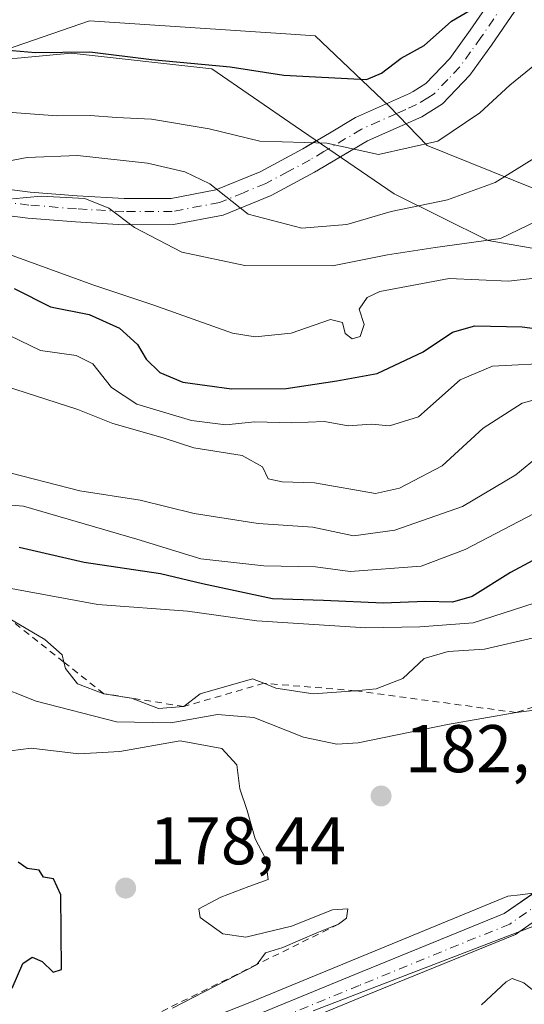
# Model space of a CAD drawing. Units: metres. Extents: x 613502 to 616930, y 4775646 to 4778016.
# Drawn here: x 614652 to 614727, y 4777560 to 4777706 of the extents above; entities that cross this region are included whole.
import ezdxf

# ---------------------------------------------------------------- set-up
doc = ezdxf.new("R2010")
doc.units = ezdxf.units.M
doc.header["$MEASUREMENT"] = 0
doc.linetypes.add('DGN Style 2', pattern=[1.6480167562047852, 0.988810053722871, -0.6592067024819142])
doc.linetypes.add('DGN Style 4', pattern=[2.6384748266838614, 1.318413404963828, -0.6592067024819142, 0.001648016756204785, -0.6592067024819142])
for name, color, linetype, lineweight in [('Arbolado forestal CxS', 92, 'Continuous', 0), ('Camino Cxs', 7, 'Continuous', 0), ('Camino eje', 30, 'DGN Style 4', 13), ('Curva de nivel maestra', 30, 'Continuous', 30), ('Curva de nivel normal', 30, 'Continuous', 0), ('Escarpado lineal', 30, 'DGN Style 2', 0), ('Explotación a cielo abierto Cxs', 9, 'Continuous', 0), ('Pastizal CxS', 92, 'Continuous', 0), ('Punto de cota en terreno', 7, 'Continuous', 0), ('Rótulo de punto de cota en terreno', 7, 'Continuous', 0), ('Suelo desnudo CxS', 253, 'Continuous', 0)]:
    doc.layers.add(name, color=color, linetype=linetype, lineweight=lineweight)
doc.styles.add('Style-Arial', font='txt')

# ---------------------------------------------------------------- blocks, each defined once
blk = doc.blocks.new('*U29')
at = {"layer": 'Arbolado forestal CxS', "color": 92, "linetype": 'Continuous', "lineweight": 0}
blk.add_polyline3d([(614695.6787, 4777558.5845, 182.5516999999963), (614728.5475000005, 4777571.191500001, 182.5622000000003)], dxfattribs=at)
blk = doc.blocks.new('*U30')
at = {"layer": 'Suelo desnudo CxS', "color": 253, "linetype": 'Continuous', "lineweight": 0}
for points in [[(614728.5475000005, 4777571.191500001, 182.5622000000003), (614695.6787, 4777558.5845, 182.5516999999963)], [(614538.8755000001, 4777707.1395, 223.2804000000033), (614555.7018999998, 4777702.6545, 229.5011999999988), (614563.6495000003, 4777700.5349, 233.403999999995), (614565.6300999997, 4777700.630100001, 234.4429999999993), (614568.6542999997, 4777699.200300001, 235.235400000005), (614569.3576999997, 4777699.012700001, 235.3684000000067), (614578.9830999998, 4777696.444300001, 237.0767999999953), (614588.9386999998, 4777688.5843, 237.1998000000021), (614590.7701000003, 4777687.5001, 237.3206000000064), (614593.5509000003, 4777686.490300001, 237.3730999999971), (614603.0387000004, 4777690.0097, 241.2329999999929), (614616.9540999997, 4777686.295499999, 241.7014999999956), (614622.3000999996, 4777687.4101, 243.6039000000019), (614639.9600999998, 4777696.8201, 248.6031999999978), (614642.7600999996, 4777699.2501, 249.9383999999991), (614648.3410999998, 4777699.7619, 250.3935999999958), (614650.0317000002, 4777701.3225, 251.0822000000044), (614662.4874999998, 4777705.623500001, 254.1049000000057), (614691.6196999997, 4777703.7007, 254.671199999997), (614696.0087000001, 4777703.4111, 254.2427000000025), (614706.9814999999, 4777692.9661, 247.8953000000038), (614712.6003000002, 4777687.1107, 245.6276999999973), (614728.4731000002, 4777680.7183, 238.9266999999964)]]:
    blk.add_polyline3d(points, dxfattribs=at)
blk = doc.blocks.new('*U31')
at = {"layer": 'Pastizal CxS', "color": 92, "linetype": 'Continuous', "lineweight": 0}
blk.add_polyline3d([(614804.2304999996, 4777726.0757, 235.3451999999961), (614810.7427000003, 4777702.0099, 221.1563000000024), (614818.9807000002, 4777671.0569, 206.9327000000048), (614801.7884999998, 4777671.1303, 210.1943000000028), (614789.6601, 4777671.6601, 213.8252000000066), (614781.9795000004, 4777671.1461, 216.8950000000041), (614765.0219000002, 4777671.1461, 222.2449000000051), (614742.3958999999, 4777678.1077, 233.4790999999968), (614728.4731000002, 4777680.7183, 238.9266999999964), (614712.6003000002, 4777687.1107, 245.6276999999973), (614706.9814999999, 4777692.9661, 247.8953000000038), (614696.0087000001, 4777703.4111, 254.2427000000025), (614691.6196999997, 4777703.7007, 254.671199999997), (614662.4874999998, 4777705.623500001, 254.1049000000057), (614650.0317000002, 4777701.3225, 251.0822000000044), (614649.2845000001, 4777705.954500001, 252.9502999999968)], dxfattribs=at)
blk = doc.blocks.new('5PATER')
at = {"layer": 'Suelo desnudo CxS', "linetype": 'Continuous', "lineweight": 0}
h = blk.add_hatch(color=51, dxfattribs=at)
edge = h.paths.add_edge_path()
edge.add_ellipse((0, 0), major_axis=(-0.1095731443231308, -0.1110710700762829), ratio=0.9994222409660322, start_angle=0, end_angle=360)

msp = doc.modelspace()

# ---------------------------------------------------------------- linework, layer by layer
at = {"layer": 'Arbolado forestal CxS', "color": 92, "linetype": 'Continuous', "lineweight": 0}
msp.add_polyline3d([(614728.5475000005, 4777571.191500001, 182.5622000000003), (614695.6787, 4777558.5845, 182.5516999999963)], dxfattribs=at)
at = {"layer": 'Camino Cxs', "color": 7, "linetype": 'Continuous', "lineweight": 0}
for points in [[(614648.3101000005, 4777680.860099999, 239.8019000000059), (614653.7200999996, 4777680.1801, 239.9098999999987), (614660.7001, 4777679.640100001, 239.0681000000041), (614667.6700999998, 4777679.220100001, 241.3104000000021), (614674.6101000002, 4777679.2501, 241.9772999999986), (614681.2401000002, 4777680.5001, 245.7146999999968), (614687.8300999999, 4777683.200099999, 245.4459999999963), (614694.1501000002, 4777686.600099999, 248.2691999999952), (614698.1101000002, 4777688.940099999, 250.4247999999934), (614701.9801000003, 4777691.2501, 250.0847999999969), (614707.3101000005, 4777693.620100001, 249.6637999999948), (614709.9901000002, 4777694.8101, 250.4092999999993), (614710.5401, 4777695.140100001, 250.6521999999968), (614712.4101, 4777696.3101, 251.5868000000046), (614715.9600999998, 4777700.0101, 254.0371000000014), (614719.0000999998, 4777704.2401, 255.6242999999959), (614722.4501, 4777709.290100001, 258.7381000000024)], [(614696.2143999999, 4777687.819900001, 249.5497000000032), (614698.1101000002, 4777688.940099999, 250.4247999999934), (614701.9801000003, 4777691.2501, 250.0847999999969), (614707.3101000005, 4777693.620100001, 249.6637999999948), (614709.9901000002, 4777694.8101, 250.4092999999993), (614710.5401, 4777695.140100001, 250.6521999999968), (614712.4101, 4777696.3101, 251.5868000000046), (614715.9600999998, 4777700.0101, 254.0371000000014), (614719.0000999998, 4777704.2401, 255.6242999999959), (614722.4501, 4777709.290100001, 258.7381000000024)], [(614725.6401000004, 4777707.0701, 253.8589000000065), (614722.1801000005, 4777702.0101, 251.065499999997), (614718.9501, 4777697.530099999, 251.3392000000022), (614714.8701, 4777693.270099999, 250.0794000000024), (614711.8101000005, 4777691.370100001, 248.7409000000043), (614708.8901000004, 4777690.0701, 249.5905999999959), (614703.7600999996, 4777687.800100001, 250.3940000000002), (614696.5000999998, 4777683.470100001, 246.5316000000021), (614695.8869000003, 4777683.1183, 246.1227999999974), (614689.4901000002, 4777679.690099999, 244.7330999999977), (614682.3501000004, 4777676.7601, 245.8467999999993), (614674.9801000003, 4777675.370100001, 241.4688000000024), (614667.5601000005, 4777675.340100001, 237.2163), (614660.4301000005, 4777675.770099999, 236.2842999999993), (614653.3300999999, 4777676.3201, 235.3772000000026), (614647.9001000002, 4777677.0001, 235.7660999999935)], [(614725.6401000004, 4777707.0701, 253.8589000000065), (614722.1801000005, 4777702.0101, 251.065499999997), (614718.9501, 4777697.530099999, 251.3392000000022), (614714.8701, 4777693.270099999, 250.0794000000024), (614711.8101000005, 4777691.370100001, 248.7409000000043), (614708.8901000004, 4777690.0701, 249.5905999999959), (614703.7600999996, 4777687.800100001, 250.3940000000002), (614699.7456, 4777685.4058, 248.8589999999967)], [(614699.7456, 4777685.4058, 248.8589999999967), (614696.5000999998, 4777683.470100001, 246.5316000000021), (614695.8869000003, 4777683.1183, 246.1227999999974), (614689.4901000002, 4777679.690099999, 244.7330999999977), (614682.3501000004, 4777676.7601, 245.8467999999993), (614674.9801000003, 4777675.370100001, 241.4688000000024), (614667.5601000005, 4777675.340100001, 237.2163), (614660.4301000005, 4777675.770099999, 236.2842999999993), (614653.3300999999, 4777676.3201, 235.3772000000026), (614647.9001000002, 4777677.0001, 235.7660999999935), (614642.9101, 4777677.4301, 236.7051999999967), (614637.8501000004, 4777676.970100001, 238.6178000000073), (614632.3400999998, 4777676.190099999, 240.2657000000036), (614625.8101000005, 4777675.610099999, 237.3947999999946), (614619.0000999998, 4777675.2601, 233.4315000000061), (614612.0800999999, 4777676.1801, 233.7458999999944), (614605.4501, 4777678.420100001, 236.9095999999991), (614596.6601, 4777682.370100001, 238.9716000000044), (614588.4301000005, 4777687.290100001, 242.1943000000028), (614583.6001000004, 4777690.710100001, 243.866599999994), (614580.3118000003, 4777693.688800001, 244.6227999999974)], [(614601.3515999997, 4777684.5112, 245.6300000000047), (614603.5800999999, 4777683.5101, 245.1802000000025), (614606.8701, 4777682.030099999, 243.5160000000033), (614612.9700999996, 4777679.9801, 238.8790000000008), (614619.1601, 4777679.1501, 236.5843000000023), (614625.5301000001, 4777679.4801, 240.0620000000054), (614631.9001000002, 4777680.050100001, 244.9726999999984), (614637.4001000002, 4777680.8301, 246.8194999999978), (614642.9001000002, 4777681.3301, 241.9704000000056), (614648.3101000005, 4777680.860099999, 239.8019000000059), (614653.7200999996, 4777680.1801, 239.9098999999987), (614660.7001, 4777679.640100001, 239.0681000000041), (614667.6700999998, 4777679.220100001, 241.3104000000021), (614674.6101000002, 4777679.2501, 241.9772999999986), (614681.2401000002, 4777680.5001, 245.7146999999968), (614687.8300999999, 4777683.200099999, 245.4459999999963), (614694.1501000002, 4777686.600099999, 248.2691999999952), (614696.2143999999, 4777687.819900001, 249.5497000000032)], [(614682.6309000002, 4777556.053900001, 183.2630999999965), (614701.8728999998, 4777563.983300001, 183.1022999999986), (614724.0267000003, 4777573.012700001, 182.8942999999999), (614730.5447000006, 4777577.555500001, 182.5568999999959), (614734.4197000006, 4777584.0141, 182.9618999999948), (614744.3910999997, 4777589.1107, 184.5038000000059), (614745.9839000005, 4777585.994100001, 184.5325000000012), (614736.9052999998, 4777581.353900001, 183.0571000000054), (614733.1605000002, 4777575.112500001, 183.2039999999979), (614725.7083000002, 4777569.918500001, 183.1122999999934), (614703.2002999998, 4777560.744700001, 183.7801000000036), (614683.9188999999, 4777552.799100001, 184.1140000000014)], [(614734.1893999996, 4777576.827400001, 182.9440999999933), (614733.1605000002, 4777575.112500001, 183.2039999999979), (614725.7083000002, 4777569.918500001, 183.1122999999934), (614703.2002999998, 4777560.744700001, 183.7801000000036), (614683.9188999999, 4777552.799100001, 184.1140000000014), (614669.3866999998, 4777547.283100001, 183.2142000000022), (614644.2090999996, 4777538.079700001, 182.7048000000068), (614620.1139000002, 4777528.568299999, 182.7323999999935), (614605.8256999999, 4777522.6415, 181.7896999999939), (614591.8339000001, 4777517.1295, 179.7410999999993), (614575.0811000001, 4777510.702299999, 178.9495000000024), (614562.1193000004, 4777504.172700001, 175.8712999999989)], [(614562.3273, 4777508.1965, 176.3622999999934), (614573.6633000001, 4777513.907099999, 179.2387000000017), (614590.5657000003, 4777520.3917, 178.9038), (614604.5137, 4777525.886299999, 180.3078999999998), (614618.8006999996, 4777531.812700001, 181.2655999999988), (614642.9654999999, 4777541.351500001, 181.7611000000034), (614668.1646999996, 4777550.563100001, 182.6827000000048), (614682.6309000002, 4777556.053900001, 183.2630999999965), (614701.8728999998, 4777563.983300001, 183.1022999999986), (614724.0267000003, 4777573.012700001, 182.8942999999999), (614728.4249, 4777576.0781, 182.5709999999963)]]:
    msp.add_polyline3d(points, dxfattribs=at)
at = {"layer": 'Camino eje', "color": 30, "linetype": 'DGN Style 4', "lineweight": 13}
for points in [[(614724.0450999998, 4777708.1801, 256.2014000000054), (614720.5900999998, 4777703.1251, 253.2011999999959), (614719.0701000001, 4777701.0101, 253.1483000000007), (614717.4550999999, 4777698.770099999, 252.366399999999), (614715.6801000005, 4777696.920100001, 251.5406999999978), (614713.6401000004, 4777694.790100001, 250.6091000000015), (614712.7050999999, 4777694.2051, 250.0981000000029), (614711.0374999996, 4777693.172499999, 249.3209000000061), (614709.4401000004, 4777692.440099999, 248.9121000000014), (614708.1001000004, 4777691.845100001, 249.1814000000013), (614705.5351, 4777690.710100001, 249.8224000000046), (614702.8701, 4777689.5251, 250.0402000000031), (614697.3051000005, 4777686.2051, 248.6472000000067), (614695.2317000004, 4777684.9783, 247.3102000000072), (614691.9851000002, 4777683.2301, 245.3464999999997), (614688.6601, 4777681.4451, 244.9489999999932), (614685.3651000002, 4777680.095100001, 245.4927000000025), (614681.7950999998, 4777678.630100001, 245.4109000000026), (614674.7950999998, 4777677.3101, 241.0320999999967), (614667.6151000002, 4777677.280099999, 238.4731999999931), (614660.5651000004, 4777677.7051, 236.9000999999989), (614653.5251000002, 4777678.2501, 237.0158999999985), (614648.1051000003, 4777678.9301, 237.5881999999983)], [(614745.1875, 4777587.552300001, 184.482600000003), (614735.6624999996, 4777582.683900001, 182.9789000000019), (614731.8525, 4777576.333900001, 182.8426000000036), (614724.8674999997, 4777571.465700001, 183.0160000000033), (614702.5367000002, 4777562.3639, 183.1398000000045), (614683.2748999996, 4777554.4265, 183.5620000000054), (614668.7757000001, 4777548.9231, 182.8902999999991), (614643.5872999998, 4777539.715500001, 182.247199999998), (614619.4572999999, 4777530.190500001, 181.8997999999992), (614605.1697000006, 4777524.263900001, 181.0329999999958), (614591.1996999999, 4777518.760500001, 179.3559999999998), (614574.3722999999, 4777512.3047, 179.0675999999949), (614560.2962999997, 4777505.2139, 175.7661999999982), (614550.0305000005, 4777497.0647, 174.6285000000062), (614546.1145000001, 4777492.457699999, 174.776199999993), (614544.7801000001, 4777490.335100001, 174.9429999999993)]]:
    msp.add_polyline3d(points, dxfattribs=at)
at = {"layer": 'Curva de nivel maestra', "color": 30, "linetype": 'Continuous', "lineweight": 30, "flags": 128}
for points, elevation in [([(614633.0999999996, 4777709.420100001), (614633.7100000001, 4777705.090100001), (614635.5300000003, 4777703.2501), (614640.0499999998, 4777701.590100001), (614643.4400000004, 4777701.0701), (614648.7599999999, 4777701.4001), (614654.5099999999, 4777700.920100001), (614662.5700000003, 4777701.020099999), (614671.7199999997, 4777699.890100001), (614683.3799999999, 4777698.800100001), (614691.3399999999, 4777697.5701), (614703.6299999999, 4777696.9001), (614705.8399999999, 4777697.8201), (614708.7800000003, 4777700.090100001), (614712.1900000004, 4777701.950099999), (614716.25, 4777705.5801), (614723.7400000002, 4777710.030099999)], 250), ([(614651.3399999999, 4777665.880100001), (614656.7199999997, 4777663.140100001), (614662.4800000006, 4777661.9801), (614666.9699999997, 4777659.9901), (614669.6500000004, 4777657.540100001), (614670.9000000004, 4777655.360099999), (614672.9400000004, 4777653.370100001), (614676.3600000005, 4777651.970100001), (614683.5999999996, 4777650.960100001), (614691.7000000002, 4777651.020099999), (614699.2000000002, 4777652.1501), (614705.2000000002, 4777653.2301), (614712.04, 4777656.470100001), (614716.3799999999, 4777659.370100001), (614719.7100000001, 4777660.3101), (614726.7100000001, 4777660.1801), (614734.29, 4777659.1801)], 225), ([(614733.6399999997, 4777628.3301), (614725, 4777623.690099999), (614719.2800000003, 4777620.140100001), (614716.3799999999, 4777619.270099999), (614712.3799999999, 4777619.360099999), (614706.0800000001, 4777619.110099999), (614697.2100000001, 4777619.540100001), (614689.6600000003, 4777619.7501), (614679.2599999999, 4777621.9901), (614673.0499999998, 4777623.4801), (614661.7199999997, 4777625.1601), (614652.0899999999, 4777627.4101)], 200), ([(614651.0499999998, 4777561.950099999), (614652.5899999999, 4777565.590100001), (614654, 4777566.5701), (614655.4699999997, 4777565.9001), (614657.0899999999, 4777564.340100001), (614658.3499999996, 4777564.7301), (614658.2400000002, 4777575.8301), (614657.1399999997, 4777578.1601), (614655.6600000003, 4777578.420100001), (614655.04, 4777579.470100001), (614653.25, 4777579.720100001), (614651.9299999997, 4777580.640100001)], 175)]:
    msp.add_lwpolyline(points, dxfattribs=dict(at, elevation=elevation))
at = {"layer": 'Curva de nivel normal', "color": 30, "linetype": 'Continuous', "lineweight": 0, "flags": 128}
for points, elevation in [([(614729.6500000004, 4777699.92), (614724.9000000004, 4777696.060000001), (614720.4100000003, 4777691.960000001), (614714.1900000004, 4777687.76), (614705.4100000003, 4777685.76), (614697.7100000001, 4777687.439999999), (614687.7699999996, 4777687.76), (614680.25, 4777689.59), (614671.7100000001, 4777691.029999999), (614666.4900000002, 4777691.26), (614662.6200000001, 4777691.57), (614657.7100000001, 4777691.5), (614650.3499999996, 4777692.050000001), (614645.0199999996, 4777691.619999999), (614641.54, 4777691.92), (614636.7599999999, 4777691.67), (614626.3799999999, 4777692.16), (614620.2800000003, 4777692.539999999), (614612.8499999996, 4777696.24), (614602.9699999997, 4777699.699999999), (614601.29, 4777700.76), (614600.4000000004, 4777703.09), (614600.7400000002, 4777706.970000001)], 245), ([(614641.7400000002, 4777683.140000001), (614653.25, 4777685.32), (614660.7400000002, 4777685.630000001), (614671.1200000001, 4777684.460000001), (614676.6500000004, 4777683.199999999), (614680.3499999996, 4777681.42), (614686.0700000003, 4777676.9), (614694.04, 4777674.800000001), (614700.7100000001, 4777675.380000001), (614707.2599999999, 4777677.300000001), (614715.6500000004, 4777679.039999999), (614722.6900000004, 4777681.59), (614728.8600000005, 4777685.430000001)], 240), ([(614651.0999999996, 4777679.16), (614655.3499999996, 4777679.600000001), (614661.79, 4777679.230000001), (614665.4000000004, 4777677.800000001), (614669.1900000004, 4777674.930000001), (614676.2000000002, 4777671.279999999), (614685.5599999996, 4777669.300000001), (614698.5599999996, 4777669.24), (614706.7199999997, 4777670.850000001), (614713.8200000003, 4777671.949999999), (614723.4900000002, 4777673.300000001), (614735.7100000001, 4777679.180000001)], 235), ([(614651.0300000003, 4777670.77), (614663.1500000004, 4777666.359999999), (614672.0599999996, 4777663.4), (614683.7199999997, 4777659.220000001), (614687.0800000001, 4777658.680000001), (614692.4500000002, 4777659.220000001), (614698.2599999999, 4777661.25), (614700.0700000003, 4777660.83), (614700.4400000004, 4777659.199999999), (614701.4800000006, 4777658.4), (614702.6799999997, 4777658.75), (614703.2699999996, 4777660.52), (614702.5499999998, 4777662.800000001), (614703.7199999997, 4777664.539999999), (614705.6100000005, 4777665.42), (614715.8799999999, 4777667.33), (614724.7100000001, 4777666.970000001), (614733.3799999999, 4777667.939999999)], 230), ([(614731.8600000005, 4777654.810000001), (614722.3200000003, 4777654.33), (614717.5, 4777652.289999999), (614711.3200000003, 4777646.779999999), (614707.04, 4777645.460000001), (614704.3799999999, 4777645.730000001), (614700.8799999999, 4777645.449999999), (614697.4000000004, 4777646.130000001), (614692.5499999998, 4777645.92), (614687.0499999998, 4777646.039999999), (614682.7199999997, 4777645.600000001), (614677.6299999999, 4777646.24), (614669.5499999998, 4777648.680000001), (614665.7699999996, 4777651.17), (614663.0199999996, 4777654.680000001), (614660.54, 4777655.930000001), (614655.2199999997, 4777656.640000001), (614649.0599999996, 4777659.600000001)], 220), ([(614732.3799999999, 4777650.380000001), (614726.7100000001, 4777648.83), (614720.9199999999, 4777645.100000001), (614714.8600000005, 4777639.529999999), (614708.4900000002, 4777636.199999999), (614704.9699999997, 4777635.439999999), (614695.9199999999, 4777636.99), (614691.0999999996, 4777637.130000001), (614689.0099999999, 4777637.600000001), (614688.1799999997, 4777639.390000001), (614685.1500000004, 4777641.039999999), (614678.0099999999, 4777642.180000001), (614673.4299999997, 4777643.689999999), (614665.9800000006, 4777645.789999999), (614660.7699999996, 4777647.91), (614649.9000000004, 4777651.4)], 215), ([(614649.1100000005, 4777638.9), (614661.0599999996, 4777635.810000001), (614670.0099999999, 4777634.42), (614678.04, 4777632.460000001), (614687.5499999998, 4777630.970000001), (614695.6399999997, 4777630.4), (614701.7000000002, 4777629.130000001), (614707.8300000001, 4777629.960000001), (614717.8600000005, 4777633.480000001), (614725.7999999998, 4777638.17), (614729.4100000003, 4777641.140000001)], 210), ([(614644.1200000001, 4777634.210000001), (614652.7199999997, 4777633.539999999), (614669.5499999998, 4777628.609999999), (614679.0499999998, 4777625.710000001), (614688.3799999999, 4777624.680000001), (614696.04, 4777624.5), (614701.2000000002, 4777623.82), (614711.7400000002, 4777624.619999999), (614718.2800000003, 4777627.08), (614729.5199999996, 4777632.980000001)], 205), ([(614648.3899999997, 4777621.75), (614663.7199999997, 4777618.949999999), (614677.0499999998, 4777617.92), (614687.3200000003, 4777616.480000001), (614703.5199999996, 4777615.439999999), (614711.54, 4777615.619999999), (614719.4299999997, 4777616.189999999), (614730.04, 4777619.609999999)], 195), ([(614728.3799999999, 4777613.980000001), (614721.1500000004, 4777612.310000001), (614715.7300000006, 4777611.970000001), (614712.1699999999, 4777610.91), (614709.0099999999, 4777607.960000001), (614705.0599999996, 4777606.380000001), (614701.9203000005, 4777606.1315), (614695.7100000001, 4777605.640000001), (614690.1600000003, 4777606.49), (614688.3667000001, 4777607.225099999), (614686.7199999997, 4777607.9), (614678.9199999999, 4777605.680000001), (614676.5099999999, 4777603.780099999), (614672.75, 4777603.5), (614668.7199999997, 4777605.02), (614664.6399999997, 4777605.6801), (614660.7300000006, 4777607.16), (614658.9199999999, 4777609.4), (614658.6995000001, 4777610.3826), (614658.4600000001, 4777611.449999999), (614655.8700000001, 4777613.74), (614650.3399999999, 4777617.0001)], 190), ([(614731.9900000002, 4777603.67), (614725.8300000001, 4777602.890100001), (614715.6600000003, 4777601.09), (614702.3799999999, 4777598.369999999), (614699.1900000004, 4777598.189999999), (614694.2800000003, 4777599.220000001), (614686.8799999999, 4777602.17), (614681.5099999999, 4777602.59), (614674.5899999999, 4777601.34), (614666.5199999996, 4777601.480000001), (614654.5999999996, 4777604.57), (614648.0499999998, 4777607.16)], 185), ([(614836.6900000004, 4777607.560000001), (614827.0099999999, 4777604.57), (614818.9400000004, 4777601.67), (614812.6799999997, 4777599.74), (614806.7300000006, 4777597.34), (614800.8300000001, 4777595.34), (614795.0599999996, 4777592.65), (614791.0300000003, 4777590.930000001), (614787.5599999996, 4777588.82), (614779.5800000001, 4777585), (614770.3200000003, 4777581.980000001), (614762.8799999999, 4777578.5), (614750.4900000002, 4777573.960000001), (614742.4500000002, 4777570.180000001), (614738.4000000004, 4777569.02), (614735.0700000003, 4777567.560000001), (614733.1699999999, 4777565.050000001), (614731.9500000002, 4777561.26), (614730.9900000002, 4777559.980000001), (614730.2300000006, 4777560.109999999), (614726.9400000004, 4777562.720000001), (614725.2300000006, 4777563.390000001), (614724.3499999996, 4777562.9), (614720.6600000003, 4777559.49)], 180), ([(614674.8399999999, 4777558.960000001), (614687.4000000004, 4777565.480000001), (614687.4072000004, 4777565.49), (614688.6399999997, 4777567.189999999), (614691.2100000001, 4777567.99), (614696.2300000006, 4777570.15), (614699.4600000001, 4777571.440099999), (614700.6600000003, 4777572.350000001), (614700.8499999996, 4777573.74), (614698.5499999998, 4777573.560000001), (614692.4800000006, 4777571.16), (614685.7199999997, 4777569.5), (614682.2999999998, 4777570), (614678.9199999999, 4777572.449999999), (614678.7100000001, 4777573.720000001), (614681.9800000006, 4777575.480000001), (614686.1500000004, 4777577.07), (614689.0199999996, 4777578.07), (614688.6100000005, 4777581.180000001), (614687.0700000003, 4777584.140000001), (614685.9100000003, 4777588.33), (614684.8200000003, 4777591.57), (614684.3600000005, 4777595.109999999), (614682.1399999997, 4777597.560000001), (614675.9500000002, 4777598.699999999), (614667, 4777597.08), (614660.9299999997, 4777596.75), (614653.8700000001, 4777597.59), (614650.7800000003, 4777597.210000001)], 180)]:
    msp.add_lwpolyline(points, dxfattribs=dict(at, elevation=elevation))
at = {"layer": 'Escarpado lineal', "color": 30, "linetype": 'DGN Style 2', "lineweight": 0}
for points in [[(614741.0700000003, 4777607.610099999, 186.1603999999934), (614725.8300000001, 4777602.890100001, 186.3614999999991), (614701.9203000005, 4777606.1315, 191.0994000000064), (614688.3667000001, 4777607.225099999, 191.8138999999937), (614676.5099999999, 4777603.780099999, 190.2646999999997), (614664.6399999997, 4777605.6801, 190.4961999999941), (614658.6995000001, 4777610.3826, 190.7498000000051), (614650.3399999999, 4777617.0001, 193.1567000000068)], [(614699.4600000001, 4777571.440099999, 180.4456999999966), (614687.4072000004, 4777565.49, 180.9501000000018), (614664.9530999997, 4777554.404899999, 177.9799999999959), (614664.9453999996, 4777554.4012, 177.9774000000034), (614640.8399999999, 4777542.850099999, 175.3659999999945), (614627.4800000006, 4777541.2601, 174.5785000000033), (614617.0599999996, 4777535.030099999, 175.9236999999994), (614606.54, 4777531.6601, 169.2054000000062), (614586.0442000004, 4777524.428900001, 171.2421000000031), (614573.4084999999, 4777517.5504, 176.7660999999935), (614558.7300000006, 4777511.5801, 174.9790999999968)]]:
    msp.add_polyline3d(points, dxfattribs=at)
at = {"layer": 'Explotación a cielo abierto Cxs', "color": 9, "linetype": 'Continuous', "lineweight": 0}
for points in [[(614501.5601000005, 4777694.720100001, 216.6809999999969), (614517.0100999996, 4777697.920100001, 213.2011000000057), (614519.2200999996, 4777698.290100001, 215.047900000005), (614529.2801000001, 4777698.300100001, 223.9909999999945), (614538.5601000005, 4777698.300100001, 231.5161999999982), (614549.3901000004, 4777699.850099999, 237.8083999999944), (614565.6300999997, 4777700.630100001, 240.2559999999939), (614580.3300999999, 4777693.6801, 244.6193000000058), (614590.7701000003, 4777687.5001, 244.5008999999991), (614599.2801000001, 4777684.4101, 244.4468999999954), (614610.5500999996, 4777684.960100001, 247.8283999999985), (614622.3000999996, 4777687.4101, 247.2597999999998), (614639.9600999998, 4777696.8201, 257.0178000000014), (614642.7600999996, 4777699.2501, 256.9517000000051), (614659.7701000003, 4777700.8101, 254.2513999999938), (614680.6601, 4777698.4901, 254.4026000000013), (614693.0401, 4777689.9901, 250.5957999999955), (614707.7401000002, 4777679.940099999, 252.6361999999936), (614721.6601, 4777672.9901, 252.8417000000045), (614744.0900999998, 4777669.0801, 242.5979999999981)], [(614501.5601000005, 4777694.720100001, 216.6809999999969), (614517.0100999996, 4777697.920100001, 213.2011000000057), (614519.2200999996, 4777698.290100001, 215.047900000005), (614529.2801000001, 4777698.300100001, 223.9909999999945), (614538.5601000005, 4777698.300100001, 231.5161999999982), (614549.3901000004, 4777699.850099999, 237.8083999999944), (614565.6300999997, 4777700.630100001, 240.2559999999939), (614580.3300999999, 4777693.6801, 244.6193000000058), (614590.7701000003, 4777687.5001, 244.5008999999991), (614599.2801000001, 4777684.4101, 244.4468999999954), (614610.5500999996, 4777684.960100001, 247.8283999999985), (614622.3000999996, 4777687.4101, 247.2597999999998), (614639.9600999998, 4777696.8201, 257.0178000000014), (614642.7600999996, 4777699.2501, 256.9517000000051), (614659.7701000003, 4777700.8101, 254.2513999999938), (614680.6601, 4777698.4901, 254.4026000000013), (614693.0401, 4777689.9901, 250.5957999999955)], [(614693.0401, 4777689.9901, 250.5957999999955), (614707.7401000002, 4777679.940099999, 252.6361999999936), (614721.6601, 4777672.9901, 252.8417000000045), (614744.0900999998, 4777669.0801, 242.5979999999981)], [(614736.9801000003, 4777577.190099999, 183.0929999999935), (614726.4401000004, 4777575.8201, 182.4814000000042), (614724.5900999998, 4777575.590100001, 182.4759999999951), (614686.0601000005, 4777559.7301, 183.7293000000063), (614656.6801000005, 4777548.120100001, 181.584600000002)], [(614736.9801000003, 4777577.190099999, 183.0929999999935), (614726.4401000004, 4777575.8201, 182.4814000000042), (614724.5900999998, 4777575.590100001, 182.4759999999951), (614686.0601000005, 4777559.7301, 183.7293000000063), (614656.6801000005, 4777548.120100001, 181.584600000002)]]:
    msp.add_polyline3d(points, dxfattribs=at)
at = {"layer": 'Pastizal CxS', "color": 92, "linetype": 'Continuous', "lineweight": 0}
msp.add_polyline3d([(614818.9807000002, 4777671.0569, 206.9327000000048), (614801.7884999998, 4777671.1303, 210.1943000000028), (614789.6601, 4777671.6601, 213.8252000000066), (614781.9795000004, 4777671.1461, 216.8950000000041), (614765.0219000002, 4777671.1461, 222.2449000000051), (614742.3958999999, 4777678.1077, 233.4790999999968), (614728.4731000002, 4777680.7183, 238.9266999999964), (614712.6003000002, 4777687.1107, 245.6276999999973), (614706.9814999999, 4777692.9661, 247.8953000000038), (614696.0087000001, 4777703.4111, 254.2427000000025), (614691.6196999997, 4777703.7007, 254.671199999997), (614662.4874999998, 4777705.623500001, 254.1049000000057), (614650.0317000002, 4777701.3225, 251.0822000000044)], dxfattribs=at)
at = {"layer": 'Suelo desnudo CxS', "color": 253, "linetype": 'Continuous', "lineweight": 0}
for points in [[(614818.9807000002, 4777671.0569, 206.9327000000048), (614801.7884999998, 4777671.1303, 210.1943000000028), (614789.6601, 4777671.6601, 213.8252000000066), (614781.9795000004, 4777671.1461, 216.8950000000041), (614765.0219000002, 4777671.1461, 222.2449000000051), (614742.3958999999, 4777678.1077, 233.4790999999968), (614728.4731000002, 4777680.7183, 238.9266999999964), (614712.6003000002, 4777687.1107, 245.6276999999973), (614706.9814999999, 4777692.9661, 247.8953000000038), (614696.0087000001, 4777703.4111, 254.2427000000025), (614691.6196999997, 4777703.7007, 254.671199999997), (614662.4874999998, 4777705.623500001, 254.1049000000057), (614650.0317000002, 4777701.3225, 251.0822000000044)], [(614728.5475000005, 4777571.191500001, 182.5622000000003), (614695.6787, 4777558.5845, 182.5516999999963)]]:
    msp.add_polyline3d(points, dxfattribs=at)

# ---------------------------------------------------------------- block references
at = {"layer": 'Arbolado forestal CxS', "color": 92, "linetype": 'Continuous', "lineweight": 0}
msp.add_blockref('*U29', (0, 0), dxfattribs=at)
at = {"layer": 'Pastizal CxS', "color": 92, "linetype": 'Continuous', "lineweight": 0}
msp.add_blockref('*U31', (0, 0), dxfattribs=at)
at = {"layer": 'Punto de cota en terreno', "color": 7, "linetype": 'Continuous', "lineweight": 0, "xscale": 10, "yscale": 10, "zscale": 10}
for p in [(614705.7800000003, 4777590.49, 182.1000000000058), (614667.8700000001, 4777576.810000001, 178.4400000000023)]:
    msp.add_blockref('5PATER', p, dxfattribs=at)
at = {"layer": 'Suelo desnudo CxS', "color": 253, "linetype": 'Continuous', "lineweight": 0}
msp.add_blockref('*U30', (0, 0), dxfattribs=at)

# ---------------------------------------------------------------- texts
at = {"layer": 'Rótulo de punto de cota en terreno', "color": 7, "linetype": 'Continuous', "lineweight": 0, "style": 'Style-Arial'}
for s, p in [('182,1', (614709.3077999996, 4777594.0178)), ('178,44', (614671.3978000004, 4777580.3378))]:
    msp.add_text(s, height=7.000000000000002, dxfattribs=at).set_placement(p)

doc.saveas('drawing.dxf')
